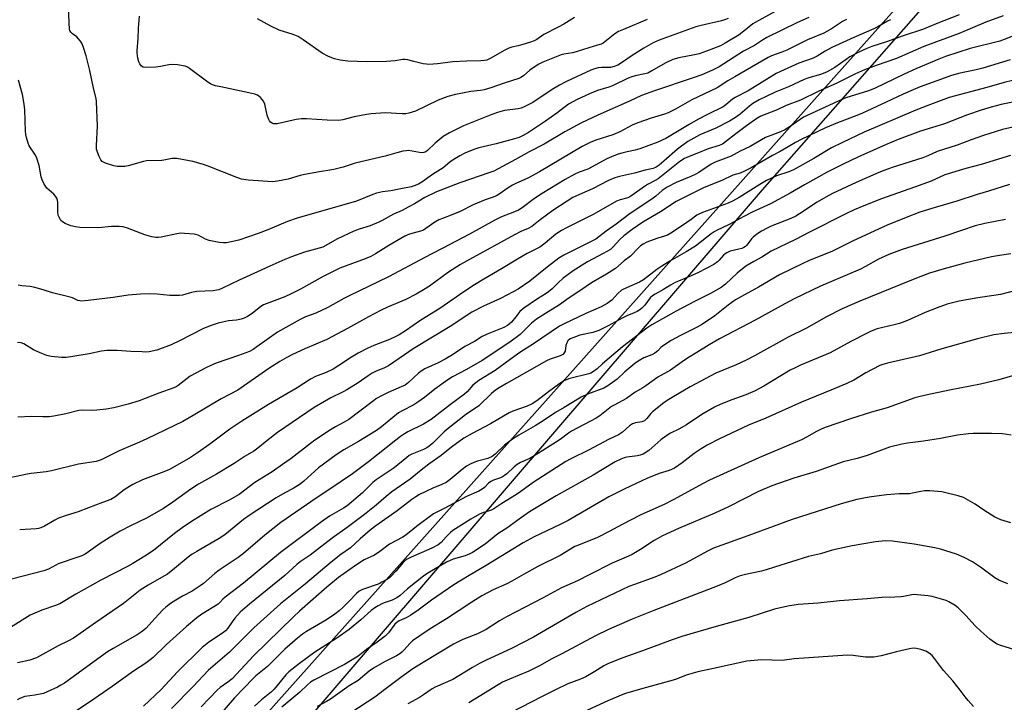
# Model space of a CAD drawing. Units: inches. Extents: x 1237771 to 1243771, y 581452 to 585453.
# Drawn here: x 1239017 to 1239380, y 582542 to 582793 of the extents above; entities that cross this region are included whole.
import ezdxf

# ---------------------------------------------------------------- set-up
doc = ezdxf.new("R2010")
doc.units = ezdxf.units.IN
doc.header["$MEASUREMENT"] = 0
for name, color, linetype in [('NTRL-Pasture Land', 2, 'Continuous'), ('NTRL-Trees', 3, 'Continuous'), ('Undefined', 1, 'Continuous')]:
    doc.layers.add(name, color=color, linetype=linetype)

msp = doc.modelspace()

# ---------------------------------------------------------------- linework, layer by layer
at = {"layer": 'NTRL-Pasture Land'}
msp.add_polyline3d([(1238877.14, 582267.6, 0), (1239057.95, 582458.82, 0), (1239291.17, 582730.42, 0), (1239369.31, 582819.42, 0)], dxfattribs=at)
at = {"layer": 'NTRL-Trees'}
msp.add_polyline3d([(1239380.25, 582842.22, 0), (1238868.83, 582269.08, 0)], dxfattribs=at)
at = {"layer": 'Undefined'}
for points, elevation in [([(1239298.34, 582797.5), (1239288.51, 582792.17), (1239287.62, 582791.56), (1239284.98, 582789.35), (1239282.61, 582787.62), (1239277.45, 582784.48), (1239275.66, 582783.48), (1239270.6, 582781.53), (1239267.85, 582780.62), (1239266.17, 582780.18), (1239260.35, 582779.04), (1239258.14, 582778.45), (1239255.3, 582777.18), (1239250.47, 582774.28), (1239248.99, 582773.51), (1239247.89, 582773.19), (1239244.25, 582772.49), (1239243, 582772.13), (1239241.73, 582771.59), (1239235.91, 582768.76), (1239234.62, 582768.3), (1239230.38, 582767.06), (1239227.39, 582765.81), (1239222.91, 582763.72), (1239219.75, 582761.98), (1239215.42, 582758.74), (1239211.17, 582755.74), (1239204.95, 582751.63), (1239202.99, 582750.47), (1239201.48, 582749.79), (1239199.84, 582749.28), (1239193.06, 582747.48), (1239186.67, 582745.98), (1239184.76, 582745.3), (1239181.5, 582743.98), (1239179.69, 582743.03), (1239177.18, 582741.55), (1239175.92, 582740.62), (1239173.46, 582738.61), (1239169.51, 582736.18), (1239165.66, 582733.34), (1239164.4, 582732.62), (1239162.77, 582731.94), (1239161.65, 582731.63), (1239157.89, 582730.82), (1239154.23, 582730.17), (1239151.09, 582729.75), (1239148.91, 582729.24), (1239147.59, 582728.77), (1239141.58, 582726.29), (1239119.67, 582720.02), (1239116.07, 582718.76), (1239108.87, 582715.71), (1239105.34, 582714.36), (1239098.14, 582712), (1239095.34, 582711.32), (1239093.65, 582711), (1239092.55, 582710.97), (1239090.91, 582711.12), (1239087.24, 582711.8), (1239085.94, 582712.26), (1239083.15, 582713.78), (1239081.74, 582714.13), (1239078.19, 582714.45), (1239076.71, 582714.47), (1239075.29, 582714.26), (1239069.61, 582713.06), (1239068.46, 582712.93), (1239067.6, 582712.92), (1239066.15, 582713.19), (1239063.55, 582713.92), (1239057.19, 582716.37), (1239055.51, 582716.85), (1239054.1, 582716.96), (1239051.26, 582717), (1239046.48, 582716.51), (1239039.54, 582716.6), (1239037.95, 582716.83), (1239036.31, 582717.22), (1239034.13, 582718.06), (1239033.16, 582718.64), (1239032.62, 582719.22), (1239032.17, 582719.9), (1239031.64, 582721.16), (1239031.47, 582722.32), (1239031.49, 582724.42), (1239031.42, 582725.84), (1239031.3, 582726.68), (1239031.07, 582727.47), (1239030.66, 582728.13), (1239029.95, 582728.94), (1239027.44, 582731.13), (1239026.93, 582731.81), (1239026.37, 582732.84), (1239025.75, 582734.17), (1239025.36, 582735.28), (1239024.54, 582739.39), (1239023.74, 582742.2), (1239023.21, 582743.21), (1239020.91, 582746.64), (1239020.49, 582747.7), (1239019.95, 582749.72), (1239019.69, 582750.89), (1239019.56, 582752.06), (1239019.26, 582760), (1239019.1, 582762.03), (1239018.39, 582765.65), (1239016.95, 582770.83)], 596), ([(1239278.59, 582793.62), (1239277.23, 582793.08), (1239276.12, 582792.76), (1239268.58, 582791.03), (1239266.62, 582790.49), (1239253.09, 582785.61), (1239250.95, 582784.62), (1239247.4, 582782.68), (1239243.21, 582780), (1239239.64, 582777.44), (1239237.9, 582776.41), (1239236.57, 582775.88), (1239235.17, 582775.57), (1239234.04, 582775.51), (1239231.81, 582775.55), (1239230.68, 582775.45), (1239229.25, 582775.09), (1239227.88, 582774.54), (1239218.99, 582770.38), (1239216.36, 582769.04), (1239213.65, 582767.43), (1239206.55, 582762.7), (1239203.31, 582761.02), (1239202.26, 582760.61), (1239201.17, 582760.34), (1239196.11, 582759.65), (1239193.53, 582758.98), (1239190.79, 582758.03), (1239181, 582753.99), (1239175.85, 582751.42), (1239173.52, 582750.11), (1239170.55, 582747.65), (1239167.7, 582744.96), (1239167.07, 582744.53), (1239166.4, 582744.25), (1239165.62, 582744.14), (1239164.76, 582744.2), (1239160.67, 582744.92), (1239159.82, 582744.87), (1239158.68, 582744.68), (1239156.41, 582744.16), (1239152.18, 582742.85), (1239141.11, 582740.32), (1239136.59, 582738.88), (1239133.15, 582737.93), (1239127.15, 582736.95), (1239122.56, 582736.08), (1239120.85, 582735.7), (1239116.34, 582734.41), (1239112.42, 582733.63), (1239110.72, 582733.44), (1239101.66, 582734.1), (1239099.12, 582734.42), (1239097.49, 582734.97), (1239087.44, 582738.98), (1239085.2, 582739.77), (1239081.19, 582740.96), (1239075.32, 582742.03), (1239074.44, 582742.07), (1239073.58, 582741.99), (1239070.58, 582741.36), (1239069.76, 582741.25), (1239064.12, 582741.13), (1239062.99, 582740.89), (1239057.35, 582739.34), (1239056.2, 582739.13), (1239054.74, 582739.02), (1239053.29, 582739.06), (1239052.15, 582739.31), (1239049.07, 582740.27), (1239048.29, 582740.61), (1239047.84, 582740.92), (1239047.35, 582741.54), (1239046.71, 582742.79), (1239046.06, 582744.37), (1239045.78, 582745.43), (1239045.74, 582746.83), (1239046.09, 582753.97), (1239045.73, 582763.01), (1239045.57, 582764.13), (1239044.59, 582767.9), (1239043.26, 582774.4), (1239041.86, 582779.86), (1239040.94, 582782.94), (1239040.42, 582784.29), (1239039.86, 582785.21), (1239039.02, 582786.27), (1239038.42, 582786.82), (1239036.89, 582787.96), (1239036.32, 582788.51), (1239035.95, 582789.18), (1239035.81, 582789.71), (1239035.6, 582792.02), (1239035.35, 582798.03)], 598), ([(1239363.74, 582794.89), (1239355.15, 582791.59), (1239350.52, 582789.7), (1239343.02, 582787.2), (1239336.91, 582785.01), (1239331.5, 582783.24), (1239329.64, 582782.54), (1239326.69, 582781.18), (1239323.37, 582779.42), (1239321.98, 582778.52), (1239317.88, 582775.58), (1239315.08, 582773.95), (1239312.97, 582773.08), (1239307.87, 582771.64), (1239306.57, 582771.16), (1239300.79, 582768.41), (1239295.86, 582766.41), (1239292.61, 582764.9), (1239289.98, 582763.61), (1239287.63, 582762.24), (1239286.37, 582761.29), (1239282.92, 582758.33), (1239281.23, 582757.16), (1239279.02, 582755.78), (1239274.04, 582753.22), (1239268.07, 582750.7), (1239263.74, 582748.3), (1239259.81, 582745.47), (1239254.85, 582740.98), (1239253.08, 582739.53), (1239252, 582738.82), (1239250.85, 582738.37), (1239247.96, 582737.69), (1239244.07, 582736.57), (1239238.45, 582735.37), (1239236.79, 582734.89), (1239234.4, 582733.88), (1239228.58, 582730.88), (1239222.6, 582728.3), (1239221.3, 582727.67), (1239219.17, 582726.35), (1239213.98, 582722.81), (1239209.26, 582719.38), (1239206.85, 582717.46), (1239206.13, 582716.98), (1239204.82, 582716.28), (1239202.17, 582715.11), (1239199.84, 582713.9), (1239183.25, 582704.87), (1239179.93, 582702.98), (1239175.48, 582700.1), (1239168.44, 582694.99), (1239166.22, 582693.6), (1239163.6, 582692.09), (1239159.69, 582690.07), (1239152.96, 582687.27), (1239150.62, 582686.14), (1239146, 582683.76), (1239138.23, 582679.4), (1239130.58, 582675.3), (1239122.54, 582671.88), (1239117.92, 582669.77), (1239115.91, 582668.76), (1239113.3, 582667.29), (1239109.24, 582664.73), (1239097.85, 582656.7), (1239091.71, 582653.46), (1239081.35, 582647.32), (1239077.57, 582645.16), (1239064.28, 582638.72), (1239061.6, 582637.51), (1239054.11, 582634.34), (1239047.47, 582631.04), (1239046.67, 582630.73), (1239045.56, 582630.46), (1239039.13, 582629.47), (1239029.14, 582627.01), (1239027.12, 582626.67), (1239021.63, 582626.03), (1239020.18, 582625.77), (1239013.81, 582624.35)], 588), ([(1239322.21, 582793.22), (1239320.73, 582792.43), (1239316.6, 582789.75), (1239313.77, 582788.18), (1239307.77, 582785.67), (1239300.12, 582781.9), (1239298.3, 582781.15), (1239294.51, 582779.8), (1239293.28, 582779.24), (1239281, 582772.05), (1239278.48, 582770.67), (1239274.49, 582768.05), (1239265.15, 582763.68), (1239259.1, 582760.14), (1239256.42, 582758.9), (1239255.05, 582758.35), (1239250.18, 582756.89), (1239245.21, 582755.19), (1239243.18, 582754.25), (1239238.61, 582751.84), (1239235.98, 582750.7), (1239229.78, 582748.83), (1239227.62, 582747.94), (1239224.78, 582746.43), (1239209.06, 582737.07), (1239204.65, 582734.78), (1239200.58, 582732.99), (1239199, 582732.2), (1239197.51, 582731.24), (1239194.17, 582728.89), (1239193.18, 582728.3), (1239191.6, 582727.61), (1239188.98, 582726.79), (1239187.45, 582726.22), (1239184.56, 582724.9), (1239179.8, 582722.47), (1239177.09, 582721.34), (1239173.3, 582719.95), (1239171.95, 582719.37), (1239170.4, 582718.52), (1239167.17, 582716.18), (1239166.23, 582715.64), (1239165.18, 582715.26), (1239161.04, 582714.11), (1239159.38, 582713.38), (1239153.49, 582709.94), (1239148.51, 582706.92), (1239146.79, 582705.98), (1239144.81, 582705.12), (1239135.37, 582701.6), (1239129.31, 582698.5), (1239120.93, 582693.88), (1239117.51, 582692.14), (1239115.16, 582691.13), (1239107.32, 582688.16), (1239106.26, 582687.5), (1239103.09, 582684.93), (1239101.42, 582683.85), (1239100.17, 582683.2), (1239099.07, 582682.86), (1239097.36, 582682.5), (1239094.39, 582682.17), (1239092.15, 582681.75), (1239090.51, 582681.31), (1239087.68, 582680.38), (1239084.97, 582679.24), (1239076.59, 582674.93), (1239073.22, 582673.39), (1239067.92, 582671.43), (1239065.11, 582670.86), (1239063.97, 582670.75), (1239062.5, 582670.77), (1239058.4, 582670.94), (1239053.38, 582671.26), (1239049.59, 582671.32), (1239047.53, 582671.06), (1239043.01, 582670.02), (1239036.26, 582668.97), (1239034.5, 582668.75), (1239032.78, 582668.78), (1239029.07, 582669.11), (1239027.39, 582669.47), (1239024.92, 582670.47), (1239022.49, 582671.56), (1239018.99, 582673.76), (1239017.94, 582674.11), (1239016.58, 582674.26)], 592), ([(1239338.33, 582793.15), (1239337.29, 582792.65), (1239333.69, 582790.47), (1239332.29, 582789.74), (1239324.83, 582786.59), (1239316.8, 582782.87), (1239314.27, 582781.51), (1239311.34, 582779.72), (1239309.84, 582778.94), (1239304.6, 582777.08), (1239297.79, 582774.06), (1239296.27, 582773.27), (1239285.95, 582766.97), (1239281.11, 582764.5), (1239280.14, 582763.83), (1239277.71, 582761.76), (1239276.66, 582761.04), (1239270.96, 582758.24), (1239267.34, 582756.33), (1239264.11, 582754.51), (1239255.59, 582749.38), (1239252.61, 582748.07), (1239245.94, 582745.53), (1239244.29, 582745.07), (1239241.27, 582744.47), (1239239.31, 582744), (1239237.94, 582743.59), (1239236.36, 582743.01), (1239233.77, 582741.88), (1239226.81, 582738.09), (1239223.62, 582736.96), (1239222.09, 582736.25), (1239218.48, 582734.27), (1239209.96, 582729.19), (1239207.13, 582727.26), (1239202.63, 582723.9), (1239201.24, 582723.03), (1239199.8, 582722.38), (1239195.06, 582720.5), (1239192.59, 582719.33), (1239183.15, 582714.12), (1239173.35, 582709.04), (1239169.37, 582706.88), (1239166.79, 582705.6), (1239153.39, 582698.4), (1239138.82, 582691.46), (1239136.86, 582690.43), (1239131.02, 582687.13), (1239126.53, 582685.01), (1239122.75, 582683.66), (1239120.74, 582682.71), (1239112.46, 582678.11), (1239104.84, 582672.62), (1239103.45, 582671.71), (1239102.14, 582670.99), (1239100.81, 582670.41), (1239098.11, 582669.42), (1239089.83, 582666.62), (1239087.81, 582665.81), (1239086.23, 582665.04), (1239080.22, 582661.84), (1239075.77, 582658.41), (1239075.09, 582657.96), (1239074.23, 582657.53), (1239068.73, 582655.57), (1239061.43, 582652.78), (1239057.34, 582651.48), (1239052.14, 582650.2), (1239049.33, 582649.64), (1239045.84, 582649.32), (1239043.76, 582649.2), (1239040.68, 582649.33), (1239039.24, 582649.25), (1239034.41, 582648.01), (1239030.02, 582647.12), (1239028.25, 582646.87), (1239025.89, 582646.87), (1239021.79, 582647.01), (1239016.78, 582646.76)], 590), ([(1239308.25, 582793.91), (1239304.04, 582792.07), (1239292.81, 582786.57), (1239291.14, 582785.58), (1239288.26, 582783.58), (1239284.25, 582781.54), (1239275.19, 582775.84), (1239272.82, 582774.58), (1239268.83, 582772.86), (1239265.31, 582771.57), (1239251.37, 582766.95), (1239246.65, 582765.28), (1239242.23, 582763.08), (1239230.52, 582758.03), (1239224.44, 582755.19), (1239218.31, 582751.87), (1239210.73, 582747.33), (1239205.16, 582744.5), (1239200.22, 582741.59), (1239192.18, 582737.39), (1239190.72, 582736.81), (1239179.64, 582733.05), (1239171.09, 582729.74), (1239166.71, 582727.6), (1239162.91, 582725.3), (1239160.65, 582724.05), (1239158.36, 582722.92), (1239155.14, 582721.57), (1239151.07, 582719.21), (1239149.78, 582718.57), (1239146.62, 582717.27), (1239142.58, 582716.02), (1239140.61, 582715.24), (1239134.36, 582712.3), (1239130.31, 582709.94), (1239129.15, 582709.38), (1239122.42, 582707.48), (1239117.59, 582705.75), (1239115.13, 582704.76), (1239109.67, 582702.42), (1239105.04, 582700.22), (1239098.35, 582697.23), (1239092.21, 582694.25), (1239090.85, 582693.67), (1239090.09, 582693.48), (1239088.71, 582693.32), (1239082.72, 582692.99), (1239080.8, 582692.63), (1239077.42, 582691.73), (1239076.28, 582691.54), (1239074.83, 582691.51), (1239072.78, 582691.6), (1239068.03, 582692.11), (1239065.15, 582692.13), (1239061.97, 582692.05), (1239057.38, 582691.7), (1239051.83, 582690.88), (1239042.67, 582689.69), (1239040.13, 582689.48), (1239039.62, 582689.54), (1239038.9, 582689.75), (1239036.87, 582690.66), (1239036.06, 582690.94), (1239029.51, 582692.49), (1239026.03, 582693.65), (1239022.97, 582694.53), (1239021.32, 582694.85), (1239018.2, 582695.1), (1239016.8, 582695.4)], 594), ([(1239379.92, 582794.62), (1239373.5, 582792.19), (1239363.73, 582788.09), (1239350.67, 582783.21), (1239340.65, 582778.86), (1239333.05, 582776.28), (1239328.74, 582774.71), (1239325.53, 582773.26), (1239318.62, 582769.76), (1239311.66, 582766.65), (1239305.16, 582763.54), (1239299.87, 582761.52), (1239296.58, 582759.96), (1239290.54, 582757.57), (1239289.09, 582756.74), (1239285.3, 582754.02), (1239281.38, 582751.15), (1239277.62, 582748.17), (1239276.43, 582747.34), (1239275.25, 582746.82), (1239271.2, 582745.56), (1239267.65, 582744.06), (1239263.52, 582742.5), (1239262.39, 582742), (1239260.77, 582740.94), (1239252.79, 582734.57), (1239251.65, 582733.88), (1239248.84, 582732.49), (1239248.03, 582732.01), (1239242.7, 582728.1), (1239241.62, 582727.59), (1239238.69, 582726.8), (1239237.35, 582726.25), (1239229.04, 582721.52), (1239218.93, 582716.52), (1239217.15, 582715.54), (1239214.97, 582714.12), (1239211.09, 582710.87), (1239209.07, 582709.41), (1239207.91, 582708.72), (1239204.43, 582706.98), (1239200.93, 582704.98), (1239195.03, 582701.39), (1239188.54, 582697.63), (1239185, 582695.45), (1239181.13, 582692.9), (1239172.32, 582686.82), (1239165.27, 582682.51), (1239159.57, 582678.52), (1239157.26, 582677.04), (1239156.06, 582676.41), (1239153.72, 582675.38), (1239147.91, 582673.15), (1239145.7, 582672.15), (1239142.15, 582670.29), (1239139.66, 582668.87), (1239135.08, 582665.75), (1239132.95, 582664.44), (1239130.38, 582663.25), (1239126.48, 582661.67), (1239124.64, 582660.71), (1239119.65, 582657.56), (1239109.06, 582651.36), (1239099.28, 582645.22), (1239094.93, 582642.33), (1239087.48, 582636.81), (1239082.96, 582633.64), (1239080.34, 582631.93), (1239074.63, 582628.52), (1239072.66, 582627.53), (1239070.53, 582626.58), (1239062.74, 582623.61), (1239059.06, 582621.91), (1239057.83, 582621.23), (1239055.97, 582620.02), (1239052.52, 582617.3), (1239051.07, 582616.45), (1239047.95, 582615.36), (1239042.8, 582613.3), (1239039, 582611.88), (1239034.5, 582610.49), (1239031.69, 582609.49), (1239030.37, 582608.85), (1239026.6, 582606.61), (1239025.16, 582605.98), (1239024.39, 582605.78), (1239023.54, 582605.68), (1239017.41, 582605.29)], 586), ([(1239248.64, 582793.2), (1239239.97, 582789.59), (1239238.18, 582788.75), (1239236.72, 582787.89), (1239233.13, 582785.04), (1239232.42, 582784.55), (1239231.69, 582784.18), (1239230.37, 582783.71), (1239227.21, 582782.82), (1239222.56, 582781.29), (1239221.17, 582780.95), (1239218.03, 582780.4), (1239216.95, 582780.14), (1239210.25, 582777.55), (1239208.82, 582776.78), (1239207.42, 582775.91), (1239205.48, 582774.5), (1239203.05, 582772.48), (1239202.12, 582771.87), (1239201.34, 582771.51), (1239195.95, 582769.79), (1239191.05, 582768.05), (1239188.63, 582767.31), (1239187.22, 582767.02), (1239183.7, 582766.65), (1239180.62, 582766.13), (1239178.09, 582765.61), (1239175.25, 582764.84), (1239171.69, 582763.5), (1239163.25, 582759.49), (1239160.83, 582758.7), (1239159.74, 582758.53), (1239158.37, 582758.5), (1239152.21, 582758.84), (1239146.97, 582758.49), (1239145.25, 582758.24), (1239140.66, 582757.36), (1239136.58, 582756.26), (1239134.92, 582755.99), (1239130.74, 582756.08), (1239123.13, 582756.68), (1239121.28, 582756.69), (1239119.27, 582756.37), (1239112.34, 582754.83), (1239111.53, 582754.74), (1239111.02, 582754.77), (1239110.42, 582755.01), (1239109.83, 582755.46), (1239109.49, 582755.86), (1239109.07, 582756.59), (1239108.62, 582757.98), (1239107.71, 582762.03), (1239107.31, 582763.1), (1239106.83, 582763.81), (1239106.23, 582764.45), (1239105.57, 582765.01), (1239105.09, 582765.3), (1239104.04, 582765.68), (1239101.83, 582766.25), (1239091.52, 582768.37), (1239089.57, 582768.82), (1239088.5, 582769.16), (1239087.77, 582769.52), (1239086.81, 582770.16), (1239080, 582775.21), (1239079.25, 582775.67), (1239078.45, 582775.97), (1239075.56, 582776.48), (1239073.52, 582776.69), (1239072.4, 582776.57), (1239069.35, 582775.88), (1239067.61, 582775.7), (1239063.79, 582775.58), (1239062.98, 582775.69), (1239062.32, 582776.06), (1239061.64, 582776.87), (1239061.28, 582777.6), (1239060.94, 582778.97), (1239060.67, 582780.94), (1239060.68, 582781.78), (1239061.08, 582786.1), (1239061.16, 582790.07), (1239061.59, 582794.43)], 600), ([(1239221.92, 582793.94), (1239217.94, 582791.48), (1239215.92, 582790.35), (1239210.63, 582787.64), (1239207.97, 582785.9), (1239206.99, 582785.35), (1239205.67, 582784.83), (1239202.84, 582783.99), (1239201.13, 582783.54), (1239198.82, 582783.06), (1239197.73, 582782.71), (1239196.2, 582781.97), (1239190.88, 582778.89), (1239189.58, 582778.27), (1239188.75, 582778.07), (1239187.34, 582777.94), (1239182.07, 582777.86), (1239177.06, 582777.58), (1239171.4, 582776.87), (1239168.19, 582776.7), (1239167.32, 582776.75), (1239166.16, 582776.94), (1239162.73, 582777.71), (1239160.52, 582778.32), (1239159.45, 582778.46), (1239158.63, 582778.44), (1239155.77, 582778.02), (1239152.61, 582777.71), (1239145.54, 582777.64), (1239138.36, 582777.84), (1239135.48, 582778.28), (1239133.49, 582778.71), (1239131.29, 582779.61), (1239128.88, 582780.78), (1239121.96, 582785.76), (1239120.03, 582787), (1239118.19, 582787.7), (1239113.1, 582789.26), (1239109.99, 582790.79), (1239105.1, 582793.5)], 602), ([(1239387.71, 582788.77), (1239380.32, 582785.83), (1239378.67, 582785.25), (1239367.68, 582782.48), (1239358.67, 582779.55), (1239356.15, 582778.56), (1239347.77, 582775.02), (1239343.43, 582773.05), (1239332.42, 582767.81), (1239330.3, 582767), (1239321.94, 582764.31), (1239318.87, 582763.03), (1239306.36, 582757.2), (1239305.03, 582756.39), (1239301.43, 582753.79), (1239299.47, 582752.62), (1239297.86, 582751.89), (1239292.27, 582749.7), (1239286.64, 582746.5), (1239282.99, 582744.78), (1239279.63, 582742.9), (1239273.78, 582740.71), (1239272.34, 582739.88), (1239267.69, 582736.85), (1239266.42, 582736.11), (1239264.83, 582735.37), (1239259.41, 582733.16), (1239256.01, 582731.45), (1239254.19, 582730.18), (1239251.85, 582728.17), (1239250.36, 582727.01), (1239244.29, 582723.03), (1239241.91, 582721.39), (1239237.27, 582717.88), (1239233.54, 582715.25), (1239229.73, 582712.34), (1239228.04, 582711.4), (1239217.92, 582706.37), (1239216.15, 582705.33), (1239211.81, 582702.03), (1239205.48, 582696.82), (1239201.1, 582693.88), (1239199.3, 582692.86), (1239194.59, 582690.4), (1239188.32, 582687.61), (1239184.12, 582685.45), (1239176.08, 582680.2), (1239162.39, 582671.89), (1239159.19, 582669.75), (1239153.38, 582665.61), (1239151.87, 582664.86), (1239148.62, 582663.57), (1239147.32, 582662.94), (1239145.84, 582662.02), (1239142.15, 582659.41), (1239137.95, 582656.83), (1239136.69, 582656.12), (1239132.09, 582653.85), (1239126.01, 582650.37), (1239112.44, 582641.05), (1239108.48, 582638.03), (1239105.2, 582635.33), (1239103.66, 582634.24), (1239100.56, 582632.38), (1239096.52, 582629.73), (1239089.9, 582625.72), (1239083.29, 582622.1), (1239080.51, 582620.25), (1239073.8, 582615.42), (1239070.37, 582613.08), (1239064.15, 582609.61), (1239058.23, 582606.75), (1239054.48, 582604.78), (1239050.78, 582602.58), (1239047.11, 582600.23), (1239042.74, 582597.09), (1239041.54, 582596.34), (1239040.31, 582595.7), (1239039.25, 582595.26), (1239031.65, 582592.73), (1239030.68, 582592.27), (1239027.98, 582590.76), (1239026.35, 582590.13), (1239014.36, 582587.06)], 584), ([(1239382.53, 582778.41), (1239372.37, 582775.26), (1239369.91, 582774.65), (1239363.5, 582773.27), (1239360.45, 582772.43), (1239358.51, 582771.78), (1239349.29, 582768.37), (1239346.73, 582767.34), (1239343.01, 582765.68), (1239336.83, 582762.73), (1239328.05, 582758.69), (1239325.92, 582757.81), (1239318.84, 582755.15), (1239314.47, 582753.28), (1239305.46, 582748.97), (1239303.4, 582747.91), (1239300.62, 582746.37), (1239297.69, 582744.57), (1239294.86, 582743.16), (1239287.02, 582738.63), (1239284.29, 582737.19), (1239282.91, 582736.62), (1239280.24, 582735.85), (1239276.23, 582733.88), (1239269.73, 582731.3), (1239260.62, 582726.85), (1239259.41, 582726.14), (1239253.65, 582722.34), (1239247.08, 582718.6), (1239243.16, 582715.93), (1239240.03, 582713.53), (1239238.6, 582712.19), (1239236.15, 582709.44), (1239235.15, 582708.55), (1239232.47, 582706.98), (1239226.68, 582703.92), (1239221.4, 582700.6), (1239219.12, 582698.97), (1239217.79, 582697.93), (1239215.89, 582696.24), (1239213.63, 582693.98), (1239212.36, 582692.93), (1239211.44, 582692.3), (1239208.21, 582690.34), (1239203.18, 582686.9), (1239201.8, 582685.66), (1239200.33, 582683.72), (1239198.68, 582681.78), (1239197.88, 582680.99), (1239197.17, 582680.46), (1239195.88, 582679.77), (1239189.69, 582677.27), (1239187.93, 582676.42), (1239185.03, 582674.65), (1239181.47, 582672.74), (1239176.93, 582669.7), (1239174.25, 582668.11), (1239171.63, 582666.77), (1239166.69, 582664.51), (1239165.7, 582663.98), (1239164.4, 582662.97), (1239160.72, 582659.5), (1239159.47, 582658.57), (1239158.05, 582657.87), (1239153.17, 582655.89), (1239150.78, 582654.66), (1239148.94, 582653.61), (1239147.3, 582652.45), (1239138.67, 582645.9), (1239137.05, 582644.86), (1239133.86, 582643.19), (1239131.98, 582642.09), (1239126.21, 582638.23), (1239124.55, 582637.06), (1239117.44, 582631.58), (1239114.29, 582629.28), (1239110.45, 582626.65), (1239104.11, 582622.64), (1239098.33, 582618.28), (1239094.64, 582616.17), (1239087.85, 582612.76), (1239080.72, 582608.33), (1239077.33, 582605.99), (1239074.49, 582603.87), (1239066.7, 582597.7), (1239063.6, 582595.61), (1239059.14, 582592.89), (1239057.1, 582591.74), (1239047.31, 582586.72), (1239038.1, 582581.59), (1239032.26, 582578.04), (1239030.67, 582577.36), (1239025.55, 582575.7), (1239021.26, 582573.84), (1239013.97, 582569.25)], 582), ([(1239386.37, 582771.49), (1239380.27, 582770.03), (1239373.87, 582768.17), (1239360.03, 582764.54), (1239352.14, 582761.59), (1239347.72, 582759.83), (1239328.64, 582751.66), (1239320.71, 582747.95), (1239316.59, 582745.89), (1239310.1, 582741.99), (1239302.68, 582737.86), (1239300.96, 582737.13), (1239296.33, 582735.63), (1239292.67, 582733.96), (1239290.16, 582732.45), (1239282.64, 582727.62), (1239280.44, 582726.39), (1239278.58, 582725.59), (1239269.09, 582722.12), (1239267.73, 582721.55), (1239267.03, 582721.14), (1239264.86, 582719.53), (1239261.72, 582717.38), (1239257.36, 582714.54), (1239256.13, 582713.81), (1239255.06, 582713.37), (1239252.61, 582712.66), (1239249.57, 582711.63), (1239248.53, 582711.17), (1239247.26, 582710.46), (1239246.29, 582709.83), (1239245.61, 582709.29), (1239242.56, 582706.02), (1239240.22, 582704.33), (1239237, 582701.53), (1239233.68, 582699.36), (1239228.14, 582696.24), (1239224.21, 582693.51), (1239220, 582690.71), (1239216.35, 582688.12), (1239212.16, 582685.57), (1239207.96, 582682.82), (1239206.11, 582681.32), (1239201.83, 582677.18), (1239198.09, 582674.43), (1239187.83, 582667.63), (1239182.13, 582664.32), (1239177, 582661.61), (1239175.2, 582660.54), (1239170.4, 582657.05), (1239166.56, 582653.94), (1239164.2, 582652.24), (1239162.71, 582651.33), (1239158.34, 582649.1), (1239157.06, 582648.3), (1239150.79, 582643.21), (1239148.97, 582641.9), (1239142.24, 582637.74), (1239136.84, 582634.66), (1239134.08, 582632.88), (1239127.53, 582628.04), (1239122.17, 582623.18), (1239120.79, 582622.09), (1239118.27, 582620.48), (1239115.19, 582618.9), (1239112, 582617.09), (1239101.97, 582610.5), (1239099.91, 582609.01), (1239093.04, 582603.47), (1239090.9, 582602.08), (1239082.71, 582597.33), (1239081.02, 582596.26), (1239079.46, 582595.14), (1239074.5, 582591.02), (1239071.85, 582588.98), (1239069.73, 582587.65), (1239064.71, 582584.85), (1239061.83, 582583), (1239055.63, 582578.16), (1239045.47, 582571.18), (1239037.24, 582565.37), (1239035.42, 582564.31), (1239031.57, 582562.47), (1239023.65, 582558.15), (1239021.15, 582557.3), (1239016.58, 582556.22)], 580), ([(1239394.41, 582765.02), (1239379.15, 582761.88), (1239375.52, 582760.97), (1239371.79, 582759.85), (1239366.73, 582758.05), (1239358.29, 582754.83), (1239349.38, 582752.08), (1239341.19, 582749), (1239336.56, 582747.09), (1239326.36, 582742.49), (1239320.89, 582739.94), (1239315.03, 582736.97), (1239306.64, 582732.33), (1239301.45, 582729.3), (1239294.13, 582725.34), (1239287.36, 582722.29), (1239284.31, 582720.7), (1239278.88, 582717.68), (1239274.29, 582715.55), (1239273.34, 582715.03), (1239272.22, 582714.24), (1239266.51, 582709.74), (1239263.12, 582707.61), (1239257.05, 582704.25), (1239254.07, 582702.36), (1239252.29, 582701.12), (1239247.34, 582697.27), (1239245.81, 582696.47), (1239241.06, 582694.44), (1239239.29, 582693.47), (1239237.93, 582692.32), (1239235.7, 582689.87), (1239233.99, 582688.6), (1239231.68, 582687.34), (1239226.1, 582684.88), (1239218.06, 582681.15), (1239216.39, 582680.3), (1239206.83, 582673.79), (1239201.7, 582670.54), (1239198.15, 582668.02), (1239192.66, 582663.96), (1239186.59, 582660.2), (1239185.49, 582659.38), (1239184.46, 582658.49), (1239182.35, 582656.07), (1239181.41, 582655.2), (1239176.23, 582651.47), (1239169.04, 582645.91), (1239166.31, 582644.15), (1239160.47, 582641.32), (1239159.21, 582640.6), (1239157.74, 582639.64), (1239156, 582638.32), (1239145.97, 582630.26), (1239140.13, 582625.91), (1239131.73, 582620.17), (1239126.7, 582616.97), (1239113.62, 582607.91), (1239107.83, 582603.3), (1239099.91, 582596.49), (1239097.96, 582595.08), (1239090.94, 582590.44), (1239089.38, 582589.2), (1239085.14, 582585.49), (1239083.98, 582584.57), (1239081, 582582.65), (1239077.42, 582580.78), (1239074.91, 582579.37), (1239073.03, 582578.09), (1239071.24, 582576.71), (1239070.18, 582575.76), (1239067.2, 582572.59), (1239064.03, 582569.06), (1239063.17, 582568.25), (1239062.24, 582567.52), (1239060.76, 582566.59), (1239051.82, 582561.59), (1239049.79, 582560.34), (1239040.86, 582553.77), (1239033.89, 582548.78), (1239032.62, 582548), (1239031.31, 582547.3), (1239027.55, 582545.54), (1239026.17, 582545), (1239022.96, 582544.33), (1239019.35, 582543.82), (1239017.76, 582543.31), (1239016.5, 582542.63)], 578), ([(1239383.41, 582753.62), (1239379.71, 582752.69), (1239372.63, 582750.53), (1239368.16, 582748.94), (1239362.98, 582746.92), (1239355.54, 582744.6), (1239352.13, 582743.03), (1239350.24, 582742.28), (1239339.03, 582738.76), (1239336.29, 582737.77), (1239334.11, 582736.89), (1239325.71, 582733.17), (1239317.03, 582729.15), (1239314.49, 582727.81), (1239311.34, 582725.9), (1239304.85, 582721.6), (1239303.43, 582720.76), (1239301.68, 582719.94), (1239294.41, 582717.13), (1239292.92, 582716.42), (1239290.82, 582715.27), (1239289.11, 582714.1), (1239287.74, 582712.99), (1239287.17, 582712.38), (1239285.46, 582710.15), (1239284.89, 582709.63), (1239284.28, 582709.23), (1239283.56, 582708.9), (1239282.51, 582708.58), (1239279.29, 582707.85), (1239278.03, 582707.31), (1239277.38, 582706.87), (1239276.8, 582706.36), (1239275.27, 582704.58), (1239274.64, 582703.96), (1239273.22, 582702.96), (1239267.59, 582699.98), (1239264.92, 582698.79), (1239260.27, 582696.9), (1239258.98, 582696.29), (1239257.27, 582695.37), (1239254.67, 582693.77), (1239251.62, 582692.03), (1239250.66, 582691.41), (1239249.8, 582690.69), (1239247.77, 582688.06), (1239246.67, 582686.85), (1239245.98, 582686.3), (1239244.97, 582685.66), (1239243.9, 582685.16), (1239241.17, 582684.07), (1239239.68, 582683.36), (1239234.32, 582680.38), (1239230.9, 582678.65), (1239228.65, 582677.88), (1239223.84, 582676.89), (1239221.66, 582676.15), (1239220.37, 582675.54), (1239219.51, 582674.82), (1239219.02, 582674.15), (1239218.7, 582673.18), (1239218.41, 582671.04), (1239218.13, 582670.41), (1239217.64, 582669.88), (1239216.62, 582669.38), (1239212.92, 582668.12), (1239211.62, 582667.54), (1239196.85, 582659.18), (1239194.18, 582657.59), (1239192.8, 582656.67), (1239191.31, 582655.41), (1239186.63, 582650.94), (1239181.71, 582647.66), (1239175.29, 582642.62), (1239173.86, 582641.35), (1239169.63, 582637.16), (1239168.38, 582636.03), (1239167.5, 582635.45), (1239166.27, 582634.83), (1239161.99, 582633.11), (1239160.96, 582632.59), (1239160.05, 582631.93), (1239155.5, 582628.14), (1239148.85, 582623.72), (1239147.54, 582622.63), (1239143.71, 582618.88), (1239138.08, 582614.09), (1239136.74, 582613.18), (1239131.63, 582610.29), (1239128.67, 582608.23), (1239113.54, 582596.93), (1239099.93, 582585.65), (1239093.09, 582580.47), (1239092.28, 582579.71), (1239091.19, 582578.44), (1239090.56, 582577.88), (1239084.59, 582574.23), (1239082.67, 582572.86), (1239078.9, 582569.69), (1239071.53, 582563.07), (1239066.56, 582558.26), (1239063.95, 582556.17), (1239059.38, 582553.21), (1239051.56, 582547.58), (1239043.14, 582541.82), (1239036.58, 582537.44)], 576), ([(1239382.56, 582743.15), (1239371.78, 582739.84), (1239366.13, 582738.28), (1239358.46, 582735.95), (1239353.31, 582733.72), (1239347.21, 582731.44), (1239335.09, 582727.13), (1239328.5, 582724.55), (1239324.96, 582723.07), (1239321.88, 582721.61), (1239308.28, 582714.72), (1239303.4, 582712.17), (1239294.44, 582707.9), (1239290.96, 582705.68), (1239287.95, 582704.13), (1239285.02, 582702.33), (1239281.92, 582699.79), (1239277.55, 582695.7), (1239275.96, 582694.46), (1239272.04, 582692.27), (1239266.18, 582689.35), (1239259.37, 582685.73), (1239250.47, 582680.73), (1239248.6, 582679.58), (1239239.54, 582672.71), (1239232.24, 582666.35), (1239230.32, 582664.52), (1239228.95, 582663.53), (1239227.97, 582663.01), (1239227.19, 582662.74), (1239220.23, 582661.02), (1239219.15, 582660.67), (1239218.18, 582660.23), (1239217.22, 582659.68), (1239216.03, 582658.84), (1239212.3, 582656.09), (1239208.05, 582652.78), (1239206.34, 582651.65), (1239204.5, 582650.78), (1239199.23, 582648.93), (1239197.88, 582648.36), (1239190.98, 582644.26), (1239184.19, 582640.79), (1239181.15, 582638.98), (1239176.58, 582635.73), (1239172.71, 582632.61), (1239168.21, 582629.41), (1239165.38, 582627.25), (1239161.28, 582623.97), (1239154.6, 582619.23), (1239152.45, 582617.49), (1239148.8, 582614.33), (1239144.49, 582610.94), (1239138.09, 582606.15), (1239132.58, 582602.19), (1239124.48, 582595.97), (1239120.8, 582593.42), (1239119.55, 582592.47), (1239115.09, 582588.46), (1239102.17, 582577.85), (1239098.73, 582574.92), (1239097.69, 582573.88), (1239096.75, 582572.76), (1239095.71, 582571.37), (1239094.15, 582569.07), (1239093.29, 582568.07), (1239092.17, 582567.2), (1239087.16, 582563.9), (1239084.67, 582561.86), (1239075.62, 582552.96), (1239069.61, 582546.39), (1239063.01, 582540.33)], 574), ([(1239382.23, 582732.41), (1239374.54, 582729.93), (1239370.36, 582728.72), (1239362.81, 582726.25), (1239354.86, 582723.99), (1239349.25, 582722.2), (1239344.11, 582720.35), (1239337.14, 582717.42), (1239324.61, 582711.67), (1239316.95, 582707.86), (1239308.17, 582704.31), (1239306.07, 582703.39), (1239297.48, 582699.12), (1239289.69, 582694.6), (1239283.52, 582691.24), (1239281.26, 582689.93), (1239278.55, 582688.03), (1239273.61, 582684.08), (1239269.03, 582680.98), (1239267.1, 582679.88), (1239260.79, 582676.74), (1239257.55, 582675.02), (1239254.36, 582672.96), (1239253.76, 582672.44), (1239252.6, 582671.17), (1239251.46, 582670.29), (1239250.44, 582669.75), (1239247.48, 582668.59), (1239245.32, 582667.36), (1239244.16, 582666.54), (1239240.42, 582663.5), (1239237.63, 582660.71), (1239234.23, 582658.26), (1239232.66, 582657.49), (1239226.68, 582655.26), (1239224.34, 582654.06), (1239218.06, 582650.27), (1239214.87, 582648.44), (1239210.41, 582645.35), (1239207.47, 582643.51), (1239201.38, 582640.1), (1239199.04, 582638.67), (1239196.12, 582636.39), (1239192.69, 582633.1), (1239191.53, 582632.24), (1239189.98, 582631.55), (1239186.15, 582630.6), (1239184.77, 582630.07), (1239183.51, 582629.47), (1239182.12, 582628.67), (1239180.45, 582627.51), (1239176.04, 582623.75), (1239174.61, 582622.72), (1239173.05, 582621.89), (1239169.73, 582620.57), (1239167.07, 582619.38), (1239164.77, 582618.22), (1239163.38, 582617.39), (1239162.01, 582616.42), (1239156.58, 582612.29), (1239148.63, 582606.67), (1239146.58, 582605.14), (1239142.86, 582601.97), (1239139.34, 582598.67), (1239135.77, 582596.12), (1239132.24, 582593.35), (1239122.76, 582585.35), (1239113.57, 582577.99), (1239103.68, 582569.13), (1239098.63, 582564.13), (1239094.79, 582560.18), (1239087.05, 582553.53), (1239081.29, 582547.46), (1239073.39, 582539.41)], 572), ([(1239380.71, 582719.57), (1239373.18, 582718.11), (1239369.61, 582717.18), (1239364.52, 582715.5), (1239358.44, 582713.38), (1239342.72, 582708.5), (1239337.77, 582706.67), (1239333.91, 582704.92), (1239329.22, 582702.23), (1239327.35, 582701.27), (1239315.74, 582696.39), (1239312.61, 582694.99), (1239302.93, 582690.33), (1239299.42, 582688.51), (1239288.52, 582682.52), (1239275.32, 582675.6), (1239271.55, 582673.4), (1239266.95, 582670.55), (1239264.11, 582668.88), (1239262.45, 582667.79), (1239257.31, 582664.11), (1239252.67, 582661.49), (1239248.23, 582658.24), (1239247.09, 582657.52), (1239244.32, 582655.97), (1239241.08, 582653.64), (1239236.49, 582651.23), (1239235.51, 582650.64), (1239231.21, 582647.23), (1239229.89, 582646.33), (1239220.83, 582641.6), (1239219.72, 582640.86), (1239216.65, 582638.47), (1239210.21, 582634.42), (1239205.47, 582631.57), (1239202.05, 582630.04), (1239200.81, 582629.34), (1239199.66, 582628.49), (1239196.99, 582625.94), (1239196.13, 582625.21), (1239195.41, 582624.77), (1239194.62, 582624.41), (1239192, 582623.52), (1239191.09, 582623.09), (1239190.27, 582622.39), (1239188.77, 582620.84), (1239187.92, 582620.21), (1239186.64, 582619.55), (1239182.16, 582617.5), (1239174.16, 582613.25), (1239170.9, 582611.69), (1239169.88, 582611.11), (1239163.7, 582606.49), (1239161.02, 582604.21), (1239159.87, 582603.36), (1239158.64, 582602.59), (1239153.72, 582599.93), (1239150.11, 582597.26), (1239148.16, 582595.93), (1239144.36, 582594.15), (1239141.14, 582592.16), (1239134.94, 582587.73), (1239130.6, 582584.14), (1239120.51, 582575.33), (1239118.28, 582573.27), (1239103.63, 582558.8), (1239095.71, 582550.43), (1239094.11, 582549.1), (1239091.28, 582547.18), (1239090.19, 582546.22), (1239084.25, 582540.08)], 570), ([(1239382.77, 582706.93), (1239378.58, 582706.31), (1239375.63, 582705.75), (1239365.72, 582703.47), (1239358.12, 582701.42), (1239352.81, 582699.73), (1239349.51, 582698.57), (1239346.08, 582697.25), (1239327.12, 582689.48), (1239320.62, 582686.59), (1239314.83, 582683.76), (1239307.37, 582679.54), (1239300.72, 582676.18), (1239288.21, 582669.33), (1239285.19, 582667.75), (1239281.53, 582666.08), (1239274, 582662.93), (1239264.52, 582657.97), (1239258.47, 582654.41), (1239256.05, 582652.89), (1239254.85, 582652.05), (1239250.64, 582648.76), (1239250.03, 582648.13), (1239248.61, 582646.3), (1239247.68, 582645.46), (1239246.73, 582645.07), (1239244.44, 582644.68), (1239243.23, 582644.26), (1239242.12, 582643.51), (1239239.54, 582641.17), (1239238.12, 582640.22), (1239234.39, 582638.47), (1239227.34, 582634.75), (1239220.31, 582631.32), (1239218.69, 582630.44), (1239206.65, 582622.7), (1239202.18, 582619.37), (1239200.58, 582618.26), (1239195.11, 582615), (1239192.21, 582613.04), (1239190.99, 582612.43), (1239188.39, 582611.66), (1239186.92, 582611.03), (1239183.72, 582609.2), (1239178.07, 582605.67), (1239177.12, 582605.01), (1239176.26, 582604.26), (1239174.64, 582602.66), (1239172.82, 582600.61), (1239171.71, 582599.74), (1239169.35, 582598.53), (1239165.41, 582596.76), (1239161.68, 582595.22), (1239160.2, 582594.43), (1239159.5, 582593.91), (1239158.76, 582593.2), (1239156.1, 582590.09), (1239154.5, 582588.34), (1239153.66, 582587.61), (1239152.7, 582586.95), (1239150.95, 582585.92), (1239149.91, 582585.42), (1239143.82, 582583.31), (1239142.56, 582582.72), (1239141.5, 582581.81), (1239138.85, 582578.99), (1239136.53, 582576.69), (1239135.11, 582575.41), (1239133.55, 582574.14), (1239130.53, 582572.09), (1239123.09, 582567.81), (1239121.64, 582566.81), (1239119.77, 582565.39), (1239115.12, 582561.31), (1239108.77, 582554.96), (1239104.5, 582551.45), (1239103.46, 582550.52), (1239096.6, 582543.35), (1239091.23, 582537.17)], 568), ([(1239390.28, 582694.83), (1239378.86, 582691.92), (1239376.44, 582691.51), (1239370.6, 582690.72), (1239363.71, 582689.46), (1239359.28, 582688.32), (1239355.54, 582687.05), (1239351.17, 582685.27), (1239344.64, 582682.38), (1239341.67, 582681.27), (1239339.71, 582680.7), (1239333.49, 582679.24), (1239331.3, 582678.47), (1239329.74, 582677.74), (1239323.75, 582674.6), (1239316.19, 582670.42), (1239305.26, 582665.91), (1239303.18, 582664.96), (1239301.44, 582664), (1239291.63, 582658.18), (1239288.46, 582656.48), (1239285.11, 582655), (1239279.95, 582653.12), (1239275.87, 582651.52), (1239273.47, 582650.4), (1239268.78, 582647.75), (1239263.14, 582643.92), (1239260.33, 582642.34), (1239257.32, 582640.84), (1239255.58, 582639.78), (1239253.7, 582638.38), (1239249.3, 582634.52), (1239247.16, 582633.16), (1239246.15, 582632.73), (1239245.08, 582632.48), (1239241.24, 582632.03), (1239240.22, 582631.81), (1239238.98, 582631.34), (1239236.94, 582630.26), (1239228.76, 582625.42), (1239215.12, 582617.81), (1239205.27, 582611.84), (1239203.2, 582610.45), (1239200.71, 582608.58), (1239197.3, 582606.16), (1239193.63, 582603.75), (1239188.93, 582600.01), (1239184.31, 582596.93), (1239183.28, 582596.37), (1239181.61, 582595.72), (1239177.14, 582594.47), (1239174.77, 582593.32), (1239167.89, 582589.25), (1239166.21, 582588.16), (1239160.39, 582583.5), (1239157.61, 582581.09), (1239156.46, 582580.24), (1239154.66, 582579.34), (1239152.14, 582578.52), (1239151.12, 582578.1), (1239149.52, 582577.3), (1239148.27, 582576.55), (1239146.94, 582575.51), (1239143.11, 582572.05), (1239138.88, 582568.58), (1239134.31, 582565.3), (1239126.18, 582560.16), (1239120.51, 582556.06), (1239116.57, 582552.94), (1239115.55, 582551.84), (1239112.37, 582547.89), (1239111.2, 582546.6), (1239110.17, 582545.62), (1239106.56, 582542.58), (1239103.99, 582540.3)], 566), ([(1239394.38, 582678.97), (1239380.28, 582677.6), (1239376.52, 582677.08), (1239370.39, 582675.59), (1239357.35, 582671.97), (1239349.03, 582669.38), (1239337.29, 582666.67), (1239335.59, 582666.19), (1239334.5, 582665.76), (1239329.25, 582663.03), (1239324.81, 582660.43), (1239322.34, 582659.12), (1239316.41, 582656.64), (1239305.63, 582652.33), (1239292.43, 582646.43), (1239286.08, 582643.78), (1239279.47, 582640.75), (1239275.57, 582638.87), (1239270.82, 582636.39), (1239268.62, 582635.04), (1239266.02, 582633.31), (1239261.53, 582629.87), (1239258.76, 582628), (1239256.76, 582627.14), (1239253.1, 582626), (1239248.56, 582624.14), (1239240.41, 582620.35), (1239234.58, 582617.46), (1239219.52, 582608.65), (1239216.68, 582607.2), (1239207.05, 582602.65), (1239203.02, 582600.46), (1239189.41, 582592.11), (1239182.41, 582588.07), (1239177.45, 582585.02), (1239169.22, 582579.41), (1239164.32, 582575.67), (1239161.62, 582573.79), (1239159.92, 582572.79), (1239157.32, 582571.69), (1239156.41, 582571.18), (1239155.73, 582570.48), (1239153.37, 582567.34), (1239152.17, 582566.11), (1239149.21, 582563.86), (1239145.19, 582561.16), (1239142.13, 582558.75), (1239137.12, 582555.67), (1239125.82, 582549.87), (1239124.62, 582549.09), (1239123.5, 582548.22), (1239120.66, 582545.43), (1239114.02, 582539.95)], 564), ([(1239386.33, 582662.84), (1239378.33, 582660.49), (1239371.55, 582658.92), (1239360.1, 582656.73), (1239351.36, 582654.91), (1239348.77, 582654.28), (1239347.39, 582653.85), (1239337.15, 582650.17), (1239331.36, 582648.54), (1239323.58, 582646.14), (1239314.33, 582642.97), (1239312.84, 582642.39), (1239310.86, 582641.36), (1239307.64, 582639.48), (1239305.59, 582638.44), (1239289.83, 582631.8), (1239271.64, 582623.56), (1239269.29, 582622.35), (1239258.33, 582616.27), (1239254.96, 582614.54), (1239246.32, 582610.72), (1239239.42, 582607.26), (1239234.66, 582604.61), (1239230.44, 582602.43), (1239223.37, 582599.65), (1239222.08, 582599.07), (1239216.57, 582595.82), (1239208.44, 582591.72), (1239203.09, 582588.79), (1239198.85, 582586.32), (1239197.02, 582585.42), (1239191.89, 582583.16), (1239187.8, 582580.95), (1239184.02, 582578.61), (1239174.72, 582572.48), (1239168.73, 582568.75), (1239162.25, 582564.39), (1239161.31, 582563.5), (1239159.04, 582560.93), (1239158.21, 582560.15), (1239157.53, 582559.64), (1239156.26, 582558.89), (1239151.92, 582556.65), (1239147.84, 582554.32), (1239146.27, 582553.2), (1239142.17, 582549.72), (1239138.88, 582547.75), (1239132.01, 582542.86), (1239130.54, 582541.98), (1239127.02, 582540.14)], 562), ([(1239382.83, 582640.18), (1239379.68, 582640.57), (1239375.55, 582640.71), (1239368.88, 582640.73), (1239367.14, 582640.67), (1239363.05, 582640.13), (1239356.75, 582638.86), (1239350.56, 582637.95), (1239344.64, 582637.22), (1239342.6, 582636.81), (1239337.99, 582635.67), (1239329.76, 582632.63), (1239326.1, 582631.53), (1239320.98, 582630.31), (1239310.97, 582626.72), (1239302.72, 582624.32), (1239294.64, 582621.44), (1239289.74, 582619.32), (1239278.63, 582613.73), (1239273.58, 582611.35), (1239260.27, 582605.75), (1239254.35, 582603.04), (1239251.27, 582601.32), (1239246.25, 582597.97), (1239243.16, 582596.21), (1239241.85, 582595.58), (1239235.75, 582593.02), (1239227.61, 582588.78), (1239222.96, 582586.52), (1239217.13, 582583.83), (1239210.39, 582580.21), (1239196.88, 582573.21), (1239194.3, 582571.74), (1239189.3, 582568.58), (1239187.68, 582567.64), (1239186.17, 582566.96), (1239180.78, 582564.84), (1239177.25, 582563.14), (1239166.12, 582556.45), (1239162.38, 582554.07), (1239158.39, 582551.23), (1239152.52, 582546.87), (1239148.37, 582543.6), (1239139.47, 582537.85)], 560), ([(1239382.72, 582607.78), (1239379.06, 582608.98), (1239377.68, 582609.52), (1239376.88, 582609.92), (1239372.8, 582612.44), (1239369.54, 582614.69), (1239365.33, 582617.16), (1239363.36, 582617.8), (1239358.72, 582618.94), (1239357.27, 582619.22), (1239352.93, 582619.62), (1239350.93, 582619.59), (1239349.52, 582619.41), (1239346.47, 582618.73), (1239345.4, 582618.56), (1239341.61, 582618.49), (1239336.88, 582618.2), (1239330.49, 582617.33), (1239325.91, 582616.4), (1239320.24, 582614.86), (1239302.11, 582609.02), (1239285.85, 582603.02), (1239273.12, 582598.54), (1239271.12, 582597.56), (1239262.76, 582592.97), (1239253.8, 582588.75), (1239251.51, 582587.77), (1239244, 582585.15), (1239241.93, 582584.36), (1239226.49, 582576.99), (1239222.38, 582574.82), (1239209.79, 582567.42), (1239206.8, 582565.76), (1239198.89, 582561.71), (1239189.05, 582557.1), (1239186.92, 582556.02), (1239184.33, 582554.59), (1239177.1, 582550.13), (1239170.59, 582547.33), (1239169.43, 582546.64), (1239166.22, 582544.44), (1239164.74, 582543.53), (1239160.48, 582541.16)], 558), ([(1239381.67, 582585.38), (1239378.31, 582586.76), (1239376.89, 582587.63), (1239371.53, 582591.51), (1239368.64, 582593.43), (1239365.47, 582595.03), (1239362.76, 582596.24), (1239356.76, 582598.11), (1239354.73, 582598.64), (1239347.12, 582600.01), (1239339.15, 582601.07), (1239336.5, 582601.18), (1239332.84, 582600.83), (1239324.3, 582599.36), (1239317.96, 582598.01), (1239316.53, 582597.65), (1239312.54, 582596.44), (1239308.14, 582595.41), (1239295.68, 582591.45), (1239292.53, 582590.52), (1239290.82, 582590.08), (1239284.94, 582588.83), (1239283.01, 582588.28), (1239281.14, 582587.55), (1239277.39, 582585.75), (1239274.53, 582584.49), (1239251.09, 582575.54), (1239243.11, 582572.32), (1239234.45, 582568.51), (1239229.7, 582566.24), (1239217.24, 582559.63), (1239213.35, 582557.66), (1239209.3, 582555.33), (1239207.06, 582554.16), (1239205.02, 582553.19), (1239198, 582550.27), (1239195.43, 582549.09), (1239193.76, 582548.13), (1239185.22, 582542.87), (1239182.96, 582541.58)], 556), ([(1239386.11, 582560.39), (1239379.07, 582562.62), (1239377.72, 582563.17), (1239376.7, 582563.75), (1239375.05, 582564.95), (1239371.62, 582567.93), (1239369.61, 582569.92), (1239366.14, 582573.73), (1239363.3, 582576.49), (1239362.16, 582577.35), (1239359.92, 582578.69), (1239358.89, 582579.21), (1239358.06, 582579.53), (1239353.75, 582580.75), (1239352.31, 582580.97), (1239348.23, 582581.36), (1239347.08, 582581.4), (1239346.23, 582581.33), (1239343.22, 582580.66), (1239342.36, 582580.53), (1239340.02, 582580.42), (1239335.14, 582580.34), (1239329.8, 582579.83), (1239319.61, 582579.09), (1239311.69, 582578.21), (1239304.39, 582577.7), (1239300.49, 582577.08), (1239295.58, 582576), (1239286.15, 582572.91), (1239274.07, 582569.65), (1239261.49, 582565.94), (1239257.89, 582564.75), (1239246.91, 582560.67), (1239239.73, 582558.15), (1239234.38, 582556.02), (1239232.66, 582555.13), (1239229.37, 582553.05), (1239226.08, 582551.17), (1239224.12, 582550.31), (1239219.51, 582548.49), (1239214.86, 582546.34), (1239209.76, 582543.8), (1239194.71, 582535.95)], 554), ([(1239368.96, 582540.2), (1239366.98, 582542.38), (1239365.84, 582543.74), (1239364, 582546.22), (1239361.3, 582549.6), (1239357.93, 582553.41), (1239354.62, 582557.85), (1239353.71, 582558.92), (1239352.63, 582559.82), (1239351.43, 582560.57), (1239349.61, 582561.24), (1239348.02, 582561.59), (1239346.79, 582561.61), (1239345.44, 582561.4), (1239340.58, 582560.27), (1239334.89, 582558.8), (1239332.23, 582558.34), (1239329.16, 582558.38), (1239324.57, 582559.01), (1239322.55, 582559.06), (1239306.39, 582558.03), (1239302.82, 582557.72), (1239298.45, 582557.17), (1239290.81, 582557.36), (1239285.4, 582556.84), (1239273.09, 582554.22), (1239267.38, 582552.91), (1239263.1, 582551.69), (1239259.08, 582550.19), (1239246.28, 582546.62), (1239240.75, 582544.93), (1239239.1, 582544.32), (1239234.19, 582542.26), (1239225.07, 582538.1)], 552)]:
    msp.add_lwpolyline(points, dxfattribs=dict(at, elevation=elevation))

doc.saveas('drawing.dxf')
